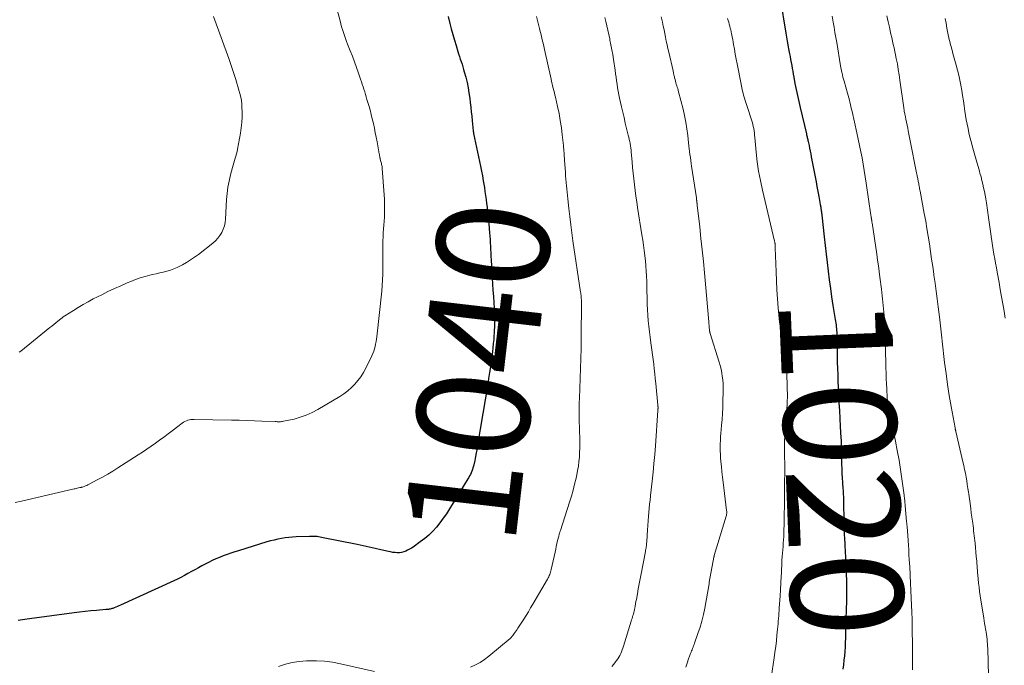
# Model space of a CAD drawing. Units: feet. Extents: x 1965000 to 1970021, y 580000 to 585000.
# Drawn here: x 1966624 to 1966799, y 581948 to 582063 of the extents above; entities that cross this region are included whole.
import ezdxf
from ezdxf.enums import TextEntityAlignment as Align

# ---------------------------------------------------------------- set-up
doc = ezdxf.new("R2010")
doc.units = ezdxf.units.FT
doc.header["$LTSCALE"] = 100
doc.header["$MEASUREMENT"] = 0
for name, color, linetype, lineweight in [('CONTOUR INDEX', 32, 'Continuous', 25), ('CONTOUR INDEX LABEL', 7, 'Continuous', 15), ('CONTOUR INTERMEDIATE', 40, 'Continuous', 15)]:
    doc.layers.add(name, color=color, linetype=linetype, lineweight=lineweight)
doc.styles.add('slant', font='romans.shx', dxfattribs={"oblique": 14.999978})

msp = doc.modelspace()

# ---------------------------------------------------------------- linework, layer by layer
at = {"layer": 'CONTOUR INDEX', "flags": 128}
for points, elevation in [([(1966759.39, 582066.76), (1966760.41, 582060.59), (1966760.46, 582060.24), (1966760.52, 582059.88), (1966760.58, 582059.53), (1966760.64, 582059.18), (1966760.7, 582058.83), (1966760.76, 582058.47), (1966760.82, 582058.12), (1966760.88, 582057.77), (1966761.04, 582056.93), (1966761.13, 582056.41), (1966761.23, 582055.89), (1966761.32, 582055.36), (1966761.42, 582054.84), (1966761.51, 582054.32), (1966761.61, 582053.8), (1966761.71, 582053.27), (1966761.8, 582052.75), (1966762.01, 582051.65), (1966762.21, 582050.58), (1966762.43, 582049.51), (1966762.67, 582048.44), (1966762.91, 582047.38), (1966764.03, 582042.72), (1966764.07, 582042.54), (1966764.11, 582042.37), (1966764.15, 582042.19), (1966764.2, 582042.02), (1966764.24, 582041.85), (1966764.28, 582041.67), (1966764.32, 582041.5), (1966764.36, 582041.32), (1966764.5, 582040.65), (1966764.61, 582040.14), (1966764.71, 582039.63), (1966764.81, 582039.12), (1966764.91, 582038.6), (1966765.58, 582035.07), (1966765.75, 582034.2), (1966765.91, 582033.33), (1966766.07, 582032.46), (1966766.23, 582031.59), (1966766.5, 582030.14), (1966766.53, 582030), (1966766.55, 582029.85), (1966766.58, 582029.7), (1966766.6, 582029.55), (1966766.63, 582029.4), (1966766.65, 582029.25), (1966766.67, 582029.1), (1966766.69, 582028.95), (1966766.7, 582028.92), (1966766.72, 582028.75), (1966766.74, 582028.59), (1966766.76, 582028.42), (1966766.78, 582028.25), (1966767.2, 582024.41), (1966767.38, 582022.88), (1966767.55, 582021.36), (1966767.73, 582019.83), (1966767.91, 582018.31), (1966768.1, 582016.78), (1966768.3, 582015.26), (1966768.52, 582013.74), (1966768.76, 582012.23), (1966769.16, 582009.75), (1966769.21, 582009.42), (1966769.26, 582009.1), (1966769.3, 582008.77), (1966769.34, 582008.44), (1966769.38, 582008.12), (1966769.4, 582007.79), (1966769.42, 582007.46), (1966769.44, 582007.13), (1966769.45, 582006.62), (1966769.46, 582006.04), (1966769.48, 582005.45), (1966769.49, 582004.87), (1966769.5, 582004.28), (1966769.51, 582003.25), (1966769.53, 582002.15), (1966769.56, 582001.04), (1966769.6, 581999.94), (1966769.64, 581998.84), (1966769.76, 581996.37), (1966769.83, 581994.96), (1966769.9, 581993.55), (1966769.98, 581992.14), (1966770.06, 581990.72), (1966770.18, 581988.7), (1966770.2, 581988.3), (1966770.22, 581987.9), (1966770.23, 581987.5), (1966770.24, 581987.11), (1966770.25, 581986.71), (1966770.26, 581986.31), (1966770.26, 581985.91), (1966770.27, 581985.52), (1966770.29, 581984.05), (1966770.31, 581983.23), (1966770.34, 581982.41), (1966770.39, 581981.59), (1966770.45, 581980.77), (1966770.53, 581979.66), (1966770.55, 581979.4), (1966770.57, 581979.13), (1966770.59, 581978.87), (1966770.6, 581978.6), (1966770.62, 581978.34), (1966770.63, 581978.07), (1966770.64, 581977.81), (1966770.64, 581977.54), (1966770.71, 581973.72), (1966770.73, 581972.99), (1966770.75, 581972.27), (1966770.77, 581971.55), (1966770.8, 581970.83), (1966770.81, 581970.66), (1966770.84, 581970.03), (1966770.87, 581969.39), (1966770.9, 581968.75), (1966770.94, 581968.12), (1966770.96, 581967.91), (1966770.99, 581967.38), (1966771.02, 581966.85), (1966771.05, 581966.31), (1966771.08, 581965.78), (1966771.1, 581965.25), (1966771.12, 581964.72), (1966771.13, 581964.19), (1966771.14, 581963.66), (1966771.16, 581962.63), (1966771.16, 581961.59), (1966771.16, 581960.55), (1966771.15, 581959.5), (1966771.13, 581958.46), (1966771.01, 581953.96), (1966770.99, 581953.17), (1966770.95, 581952.38), (1966770.91, 581951.58), (1966770.85, 581950.79), (1966770.79, 581950), (1966770.71, 581949.21), (1966770.62, 581948.42), (1966770.52, 581947.63)], 1020), ([(1966700.34, 582063.52), (1966700.66, 582062.31), (1966700.93, 582061.32), (1966701.2, 582060.34), (1966701.48, 582059.36), (1966701.77, 582058.38), (1966702.08, 582057.34), (1966702.22, 582056.88), (1966702.37, 582056.43), (1966702.52, 582055.97), (1966702.67, 582055.52), (1966702.83, 582055.06), (1966702.97, 582054.6), (1966703.11, 582054.14), (1966703.24, 582053.68), (1966703.49, 582052.76), (1966703.72, 582051.83), (1966703.92, 582050.89), (1966704.07, 582049.95), (1966704.2, 582049), (1966704.29, 582048.24), (1966704.38, 582047.43), (1966704.47, 582046.63), (1966704.55, 582045.82), (1966704.63, 582045.02), (1966704.74, 582043.83), (1966704.77, 582043.62), (1966704.79, 582043.41), (1966704.82, 582043.2), (1966704.85, 582042.99), (1966704.89, 582042.79), (1966704.9, 582042.68), (1966704.92, 582042.57), (1966704.95, 582042.46), (1966704.97, 582042.36), (1966704.99, 582042.25), (1966705.01, 582042.14), (1966705.04, 582042.03), (1966705.06, 582041.92), (1966706.12, 582036.94), (1966706.3, 582036.08), (1966706.46, 582035.22), (1966706.61, 582034.35), (1966706.75, 582033.48), (1966706.8, 582033.14), (1966706.9, 582032.44), (1966707, 582031.74), (1966707.1, 582031.05), (1966707.19, 582030.35), (1966707.28, 582029.65), (1966707.36, 582028.95), (1966707.44, 582028.25), (1966707.51, 582027.55), (1966707.73, 582025.13), (1966707.78, 582024.53), (1966707.83, 582023.93), (1966707.86, 582023.33), (1966707.89, 582022.74), (1966707.92, 582022.14), (1966707.94, 582021.54), (1966707.98, 582020.94), (1966708.01, 582020.34), (1966708.2, 582017.08), (1966708.26, 582016), (1966708.33, 582014.91), (1966708.4, 582013.83), (1966708.46, 582012.74), (1966708.53, 582011.68), (1966708.56, 582011.13), (1966708.59, 582010.57), (1966708.6, 582010.02), (1966708.61, 582009.47), (1966708.6, 582008.92), (1966708.59, 582008.37), (1966708.57, 582007.82), (1966708.54, 582007.27), (1966708.51, 582006.9), (1966708.46, 582006.17), (1966708.39, 582005.44), (1966708.31, 582004.72), (1966708.22, 582003.99), (1966708.01, 582002.36), (1966707.87, 582001.33), (1966707.72, 582000.3), (1966707.56, 581999.27), (1966707.39, 581998.24), (1966706.05, 581990.25), (1966705.94, 581989.55), (1966705.83, 581988.85), (1966705.72, 581988.16), (1966705.61, 581987.46), (1966705.5, 581986.76), (1966705.37, 581986.07), (1966705.23, 581985.38), (1966705.08, 581984.69), (1966704.85, 581983.68), (1966704.77, 581983.38), (1966704.68, 581983.08), (1966704.57, 581982.79), (1966704.45, 581982.51), (1966704.31, 581982.22), (1966704.17, 581981.95), (1966704.02, 581981.67), (1966703.86, 581981.41), (1966700.59, 581976.08), (1966700.06, 581975.25), (1966699.5, 581974.44), (1966698.91, 581973.65), (1966698.3, 581972.88), (1966697.64, 581972.15), (1966696.94, 581971.46), (1966696.2, 581970.82), (1966695.42, 581970.22), (1966694.15, 581969.33), (1966693.83, 581969.12), (1966693.5, 581968.92), (1966693.17, 581968.74), (1966692.82, 581968.58), (1966692.46, 581968.45), (1966692.1, 581968.36), (1966691.73, 581968.31), (1966691.35, 581968.31), (1966691.32, 581968.31), (1966690.92, 581968.34), (1966690.53, 581968.38), (1966690.13, 581968.45), (1966689.74, 581968.53), (1966688.43, 581968.84), (1966687.38, 581969.08), (1966686.33, 581969.32), (1966685.28, 581969.54), (1966684.22, 581969.76), (1966677.87, 581971.04), (1966677.6, 581971.09), (1966677.34, 581971.13), (1966677.07, 581971.17), (1966676.8, 581971.19), (1966676.53, 581971.21), (1966676.26, 581971.22), (1966676, 581971.22), (1966675.73, 581971.22), (1966673.38, 581971.12), (1966672.71, 581971.08), (1966672.05, 581971.02), (1966671.39, 581970.94), (1966670.74, 581970.84), (1966670.08, 581970.71), (1966669.43, 581970.57), (1966668.79, 581970.4), (1966668.15, 581970.22), (1966663.13, 581968.67), (1966662.44, 581968.46), (1966661.76, 581968.23), (1966661.08, 581968), (1966660.4, 581967.75), (1966659.73, 581967.49), (1966659.06, 581967.21), (1966658.41, 581966.91), (1966657.77, 581966.59), (1966656.59, 581965.97), (1966655.97, 581965.64), (1966655.35, 581965.3), (1966654.73, 581964.96), (1966654.12, 581964.61), (1966653.5, 581964.27), (1966652.88, 581963.93), (1966652.24, 581963.62), (1966651.61, 581963.32), (1966642.11, 581958.98), (1966641.84, 581958.86), (1966641.57, 581958.75), (1966641.29, 581958.64), (1966641.01, 581958.53), (1966640.75, 581958.44), (1966640.6, 581958.39), (1966640.45, 581958.35), (1966640.3, 581958.32), (1966640.14, 581958.29), (1966639.98, 581958.26), (1966639.82, 581958.24), (1966639.67, 581958.23), (1966639.51, 581958.21), (1966637.84, 581958.07), (1966636.85, 581957.97), (1966635.86, 581957.87), (1966634.87, 581957.75), (1966633.88, 581957.63), (1966625.94, 581956.56), (1966625.54, 581956.5), (1966625.14, 581956.45), (1966624.74, 581956.39), (1966624.33, 581956.34), (1966623.93, 581956.29)], 1040)]:
    msp.add_lwpolyline(points, dxfattribs=dict(at, elevation=elevation))
at = {"layer": 'CONTOUR INTERMEDIATE', "flags": 128}
for points, elevation in [([(1966680.3, 582066), (1966681.15, 582062.78), (1966681.29, 582062.25), (1966681.44, 582061.72), (1966681.6, 582061.2), (1966681.76, 582060.67), (1966681.93, 582060.15), (1966682.11, 582059.63), (1966682.3, 582059.12), (1966682.5, 582058.6), (1966682.96, 582057.45), (1966683.34, 582056.47), (1966683.71, 582055.48), (1966684.07, 582054.49), (1966684.41, 582053.49), (1966684.79, 582052.38), (1966684.95, 582051.94), (1966685.1, 582051.5), (1966685.24, 582051.05), (1966685.39, 582050.61), (1966685.53, 582050.16), (1966685.67, 582049.71), (1966685.81, 582049.27), (1966685.94, 582048.82), (1966686.26, 582047.75), (1966686.48, 582046.95), (1966686.69, 582046.15), (1966686.89, 582045.34), (1966687.08, 582044.53), (1966687.25, 582043.72), (1966687.42, 582042.9), (1966687.58, 582042.08), (1966687.73, 582041.27), (1966688.13, 582039.13), (1966688.15, 582039.02), (1966688.17, 582038.91), (1966688.19, 582038.79), (1966688.21, 582038.68), (1966688.23, 582038.57), (1966688.25, 582038.46), (1966688.27, 582038.35), (1966688.3, 582038.24), (1966688.37, 582037.94), (1966688.41, 582037.77), (1966688.46, 582037.59), (1966688.5, 582037.42), (1966688.54, 582037.24), (1966688.58, 582037.07), (1966688.61, 582036.89), (1966688.64, 582036.71), (1966688.65, 582036.53), (1966689.01, 582031.87), (1966689.05, 582031.09), (1966689.08, 582030.32), (1966689.08, 582029.54), (1966689.06, 582028.76), (1966689.06, 582028.62), (1966689.03, 582027.92), (1966688.99, 582027.21), (1966688.94, 582026.5), (1966688.89, 582025.8), (1966688.84, 582025.09), (1966688.8, 582024.39), (1966688.78, 582023.68), (1966688.77, 582022.97), (1966688.78, 582022.62), (1966688.78, 582021.73), (1966688.78, 582020.85), (1966688.78, 582019.96), (1966688.78, 582019.08), (1966688.78, 582018.81), (1966688.76, 582017.8), (1966688.72, 582016.78), (1966688.65, 582015.77), (1966688.55, 582014.75), (1966687.67, 582006.67), (1966687.62, 582006.23), (1966687.55, 582005.8), (1966687.47, 582005.37), (1966687.38, 582004.94), (1966687.27, 582004.52), (1966687.13, 582004.11), (1966686.98, 582003.7), (1966686.8, 582003.3), (1966685.73, 582001.07), (1966685.32, 582000.3), (1966684.86, 581999.57), (1966684.34, 581998.89), (1966683.78, 581998.23), (1966683.16, 581997.63), (1966682.51, 581997.06), (1966681.82, 581996.55), (1966681.1, 581996.08), (1966677.2, 581993.74), (1966676.2, 581993.2), (1966675.16, 581992.72), (1966674.09, 581992.36), (1966672.99, 581992.06), (1966671.11, 581991.65), (1966670.92, 581991.61), (1966670.74, 581991.59), (1966670.55, 581991.58), (1966670.36, 581991.57), (1966670.17, 581991.58), (1966669.98, 581991.58), (1966669.79, 581991.59), (1966669.6, 581991.59), (1966667.27, 581991.7), (1966665.92, 581991.76), (1966664.56, 581991.81), (1966663.21, 581991.85), (1966661.85, 581991.88), (1966655.23, 581992), (1966654.94, 581991.99), (1966654.66, 581991.96), (1966654.38, 581991.91), (1966654.11, 581991.84), (1966653.84, 581991.75), (1966653.58, 581991.63), (1966653.34, 581991.49), (1966653.1, 581991.33), (1966651.33, 581989.97), (1966650.59, 581989.41), (1966649.84, 581988.85), (1966649.09, 581988.3), (1966648.34, 581987.76), (1966647.58, 581987.22), (1966646.81, 581986.69), (1966646.04, 581986.18), (1966645.26, 581985.67), (1966641.67, 581983.38), (1966640.77, 581982.82), (1966639.86, 581982.28), (1966638.94, 581981.76), (1966638.01, 581981.25), (1966636.54, 581980.48), (1966636.34, 581980.37), (1966636.13, 581980.27), (1966635.91, 581980.18), (1966635.69, 581980.1), (1966635.36, 581979.98), (1966635.31, 581979.96), (1966635.26, 581979.95), (1966635.2, 581979.93), (1966635.15, 581979.92), (1966635.09, 581979.91), (1966635.03, 581979.89), (1966634.98, 581979.88), (1966634.92, 581979.87), (1966634.65, 581979.82), (1966634.45, 581979.78), (1966634.26, 581979.74), (1966634.07, 581979.69), (1966633.88, 581979.65), (1966624.55, 581977.49), (1966623.44, 581977.23)], 1044), ([(1966658.69, 582063.55), (1966661.38, 582056.06), (1966661.5, 582055.71), (1966661.62, 582055.36), (1966661.74, 582055.01), (1966661.86, 582054.65), (1966661.98, 582054.3), (1966662.09, 582053.94), (1966662.21, 582053.59), (1966662.33, 582053.24), (1966662.63, 582052.33), (1966662.82, 582051.71), (1966663.01, 582051.1), (1966663.19, 582050.48), (1966663.36, 582049.85), (1966663.5, 582049.23), (1966663.61, 582048.6), (1966663.67, 582047.96), (1966663.72, 582047.32), (1966663.73, 582046.66), (1966663.73, 582045.69), (1966663.69, 582044.73), (1966663.59, 582043.77), (1966663.45, 582042.81), (1966662.95, 582039.98), (1966662.87, 582039.57), (1966662.77, 582039.16), (1966662.66, 582038.75), (1966662.54, 582038.35), (1966662.41, 582037.95), (1966662.29, 582037.54), (1966662.18, 582037.14), (1966662.06, 582036.73), (1966661.7, 582035.39), (1966661.45, 582034.31), (1966661.23, 582033.22), (1966661.09, 582032.12), (1966660.99, 582031.01), (1966660.79, 582027.56), (1966660.71, 582026.94), (1966660.59, 582026.34), (1966660.39, 582025.76), (1966660.13, 582025.19), (1966659.81, 582024.66), (1966659.44, 582024.17), (1966659.02, 582023.72), (1966658.56, 582023.31), (1966655.98, 582021.3), (1966655.29, 582020.79), (1966654.59, 582020.31), (1966653.87, 582019.86), (1966653.13, 582019.44), (1966652.78, 582019.25), (1966652.2, 582018.96), (1966651.6, 582018.7), (1966650.99, 582018.5), (1966650.36, 582018.32), (1966649.73, 582018.16), (1966649.1, 582018.01), (1966648.46, 582017.86), (1966647.83, 582017.7), (1966647.36, 582017.59), (1966646.49, 582017.36), (1966645.64, 582017.1), (1966644.8, 582016.81), (1966643.96, 582016.48), (1966643.32, 582016.22), (1966642.17, 582015.73), (1966641.04, 582015.22), (1966639.91, 582014.68), (1966638.8, 582014.13), (1966637.3, 582013.37), (1966636.4, 582012.89), (1966635.51, 582012.4), (1966634.63, 582011.88), (1966633.76, 582011.35), (1966632.23, 582010.38), (1966632.14, 582010.32), (1966632.04, 582010.25), (1966631.95, 582010.18), (1966631.86, 582010.12), (1966631.77, 582010.05), (1966631.68, 582009.98), (1966631.59, 582009.9), (1966631.5, 582009.83), (1966630.99, 582009.41), (1966630.64, 582009.13), (1966630.3, 582008.85), (1966629.95, 582008.57), (1966629.6, 582008.29), (1966624.4, 582004.13), (1966624.11, 582003.91)], 1048), ([(1966716.06, 582063.55), (1966716.25, 582062.84), (1966716.43, 582062.14), (1966716.61, 582061.43), (1966716.68, 582061.13), (1966716.89, 582060.27), (1966717.09, 582059.41), (1966717.29, 582058.55), (1966717.48, 582057.68), (1966718.65, 582052.41), (1966718.74, 582052), (1966718.83, 582051.6), (1966718.93, 582051.2), (1966719.04, 582050.8), (1966719.14, 582050.4), (1966719.24, 582050), (1966719.34, 582049.59), (1966719.43, 582049.19), (1966719.81, 582047.53), (1966720.07, 582046.29), (1966720.3, 582045.04), (1966720.49, 582043.79), (1966720.65, 582042.54), (1966720.86, 582040.62), (1966720.89, 582040.3), (1966720.92, 582039.98), (1966720.95, 582039.66), (1966720.97, 582039.34), (1966720.99, 582039.02), (1966721.01, 582038.69), (1966721.03, 582038.37), (1966721.05, 582038.05), (1966721.21, 582035.83), (1966721.25, 582035.24), (1966721.3, 582034.66), (1966721.34, 582034.08), (1966721.4, 582033.49), (1966721.45, 582032.91), (1966721.51, 582032.32), (1966721.56, 582031.74), (1966721.62, 582031.16), (1966721.81, 582029.44), (1966721.97, 582027.99), (1966722.15, 582026.55), (1966722.34, 582025.11), (1966722.55, 582023.67), (1966723.91, 582014.56), (1966723.93, 582014.44), (1966723.95, 582014.32), (1966723.97, 582014.19), (1966723.98, 582014.07), (1966723.99, 582013.96), (1966724, 582013.89), (1966724.01, 582013.82), (1966724.01, 582013.75), (1966724.02, 582013.67), (1966724.02, 582013.6), (1966724.03, 582013.53), (1966724.03, 582013.45), (1966724.03, 582013.38), (1966724.04, 582013.29), (1966724.04, 582013.17), (1966724.05, 582013.05), (1966724.05, 582012.94), (1966724.05, 582012.82), (1966724.03, 582006.5), (1966724.03, 582006.03), (1966724.02, 582005.55), (1966724.01, 582005.08), (1966724, 582004.6), (1966723.69, 581995.68), (1966723.67, 581994.97), (1966723.66, 581994.27), (1966723.66, 581993.57), (1966723.66, 581992.86), (1966723.67, 581992.16), (1966723.68, 581991.46), (1966723.7, 581990.75), (1966723.72, 581990.05), (1966723.77, 581988.51), (1966723.78, 581987.71), (1966723.77, 581986.91), (1966723.74, 581986.11), (1966723.69, 581985.31), (1966723.61, 581984.51), (1966723.51, 581983.71), (1966723.38, 581982.92), (1966723.22, 581982.13), (1966723.09, 581981.55), (1966722.84, 581980.47), (1966722.57, 581979.4), (1966722.26, 581978.34), (1966721.94, 581977.29), (1966720.31, 581972.27), (1966720.27, 581972.14), (1966720.23, 581972.02), (1966720.19, 581971.89), (1966720.15, 581971.77), (1966720.12, 581971.64), (1966720.08, 581971.52), (1966720.05, 581971.39), (1966720.02, 581971.26), (1966719.83, 581970.48), (1966719.71, 581969.96), (1966719.59, 581969.44), (1966719.48, 581968.92), (1966719.36, 581968.4), (1966718.67, 581965.32), (1966718.62, 581965.1), (1966718.56, 581964.89), (1966718.49, 581964.67), (1966718.42, 581964.46), (1966718.33, 581964.25), (1966718.24, 581964.04), (1966718.14, 581963.84), (1966718.03, 581963.64), (1966715.43, 581959.19), (1966715.03, 581958.51), (1966714.63, 581957.84), (1966714.21, 581957.17), (1966713.8, 581956.51), (1966712.78, 581954.92), (1966712.62, 581954.67), (1966712.45, 581954.43), (1966712.28, 581954.19), (1966712.1, 581953.95), (1966711.86, 581953.63), (1966711.8, 581953.56), (1966711.74, 581953.49), (1966711.68, 581953.42), (1966711.63, 581953.35), (1966711.56, 581953.28), (1966711.5, 581953.21), (1966711.43, 581953.15), (1966711.36, 581953.09), (1966707.6, 581949.95), (1966706.84, 581949.37), (1966706.05, 581948.83), (1966705.21, 581948.38), (1966704.34, 581947.97)], 1036), ([(1966728.24, 582063.38), (1966728.41, 582062.62), (1966728.58, 582061.85), (1966728.75, 582061.08), (1966728.91, 582060.32), (1966729.08, 582059.55), (1966729.12, 582059.36), (1966729.29, 582058.5), (1966729.46, 582057.63), (1966729.61, 582056.76), (1966729.75, 582055.89), (1966730.03, 582053.98), (1966730.12, 582053.36), (1966730.21, 582052.74), (1966730.3, 582052.11), (1966730.39, 582051.49), (1966730.49, 582050.87), (1966730.59, 582050.25), (1966730.71, 582049.64), (1966730.84, 582049.02), (1966731.18, 582047.52), (1966731.4, 582046.55), (1966731.62, 582045.58), (1966731.85, 582044.62), (1966732.09, 582043.65), (1966732.39, 582042.48), (1966732.48, 582042.1), (1966732.56, 582041.72), (1966732.64, 582041.34), (1966732.71, 582040.96), (1966732.77, 582040.58), (1966732.82, 582040.19), (1966732.87, 582039.8), (1966732.91, 582039.42), (1966733.06, 582037.72), (1966733.16, 582036.7), (1966733.26, 582035.69), (1966733.37, 582034.68), (1966733.48, 582033.67), (1966733.61, 582032.66), (1966733.74, 582031.65), (1966733.89, 582030.65), (1966734.04, 582029.64), (1966734.81, 582024.76), (1966734.95, 582023.84), (1966735.08, 582022.92), (1966735.21, 582022), (1966735.32, 582021.08), (1966735.32, 582021.06), (1966735.42, 582020.15), (1966735.51, 582019.24), (1966735.57, 582018.33), (1966735.62, 582017.41), (1966735.65, 582016.5), (1966735.68, 582015.58), (1966735.7, 582014.66), (1966735.71, 582013.75), (1966735.72, 582013.43), (1966735.74, 582012.45), (1966735.78, 582011.47), (1966735.84, 582010.49), (1966735.92, 582009.51), (1966736.02, 582008.53), (1966736.13, 582007.55), (1966736.25, 582006.57), (1966736.39, 582005.6), (1966736.45, 582005.16), (1966736.57, 582004.32), (1966736.68, 582003.47), (1966736.79, 582002.63), (1966736.9, 582001.78), (1966736.99, 582000.94), (1966737.09, 582000.09), (1966737.18, 581999.24), (1966737.26, 581998.39), (1966737.65, 581994.49), (1966737.65, 581994.46), (1966737.65, 581994.44), (1966737.65, 581994.42), (1966737.65, 581994.39), (1966737.66, 581994.3), (1966737.66, 581994.27), (1966737.67, 581994.25), (1966737.67, 581994.22), (1966737.67, 581994.2), (1966737.67, 581994.04), (1966737.67, 581993.98), (1966737.67, 581993.91), (1966737.66, 581993.85), (1966737.66, 581993.79), (1966737.66, 581993.73), (1966737.65, 581993.67), (1966737.65, 581993.61), (1966737.65, 581993.55), (1966737.2, 581987.3), (1966737.08, 581985.73), (1966736.94, 581984.16), (1966736.79, 581982.6), (1966736.63, 581981.03), (1966736.35, 581978.49), (1966736.31, 581978.2), (1966736.28, 581977.9), (1966736.25, 581977.61), (1966736.21, 581977.32), (1966736.18, 581977.02), (1966736.15, 581976.73), (1966736.12, 581976.43), (1966736.1, 581976.14), (1966735.99, 581974.82), (1966735.92, 581973.98), (1966735.86, 581973.14), (1966735.8, 581972.3), (1966735.74, 581971.46), (1966735.65, 581970.2), (1966735.63, 581969.99), (1966735.61, 581969.78), (1966735.59, 581969.57), (1966735.56, 581969.36), (1966735.53, 581969.16), (1966735.5, 581968.95), (1966735.46, 581968.74), (1966735.42, 581968.53), (1966734.65, 581964.54), (1966734.48, 581963.66), (1966734.31, 581962.78), (1966734.15, 581961.89), (1966733.99, 581961.01), (1966733.82, 581960.02), (1966733.75, 581959.63), (1966733.67, 581959.24), (1966733.6, 581958.85), (1966733.52, 581958.47), (1966733.47, 581958.22), (1966733.41, 581957.96), (1966733.35, 581957.7), (1966733.28, 581957.43), (1966733.21, 581957.17), (1966733.13, 581956.91), (1966733.06, 581956.65), (1966732.98, 581956.4), (1966732.9, 581956.14), (1966731.53, 581951.71), (1966731.42, 581951.38), (1966731.3, 581951.05), (1966731.17, 581950.72), (1966731.03, 581950.4), (1966730.87, 581950.08), (1966730.71, 581949.77), (1966730.52, 581949.48), (1966730.31, 581949.19), (1966730.11, 581948.92), (1966729.79, 581948.5), (1966729.46, 581948.09)], 1032), ([(1966738.24, 582063.48), (1966738.45, 582062.5), (1966738.59, 582061.84), (1966738.73, 582061.17), (1966738.86, 582060.51), (1966739, 582059.84), (1966739.13, 582059.18), (1966739.27, 582058.51), (1966739.42, 582057.85), (1966739.57, 582057.19), (1966740.33, 582053.9), (1966740.36, 582053.75), (1966740.4, 582053.59), (1966740.43, 582053.43), (1966740.46, 582053.28), (1966740.5, 582053.12), (1966740.53, 582052.97), (1966740.57, 582052.81), (1966740.6, 582052.66), (1966740.69, 582052.32), (1966740.76, 582052.05), (1966740.83, 582051.78), (1966740.91, 582051.51), (1966741, 582051.25), (1966741.09, 582050.98), (1966741.17, 582050.72), (1966741.24, 582050.45), (1966741.32, 582050.18), (1966742.11, 582047.08), (1966742.37, 582045.93), (1966742.61, 582044.76), (1966742.8, 582043.59), (1966742.96, 582042.42), (1966743.1, 582041.1), (1966743.16, 582040.58), (1966743.22, 582040.06), (1966743.28, 582039.54), (1966743.34, 582039.01), (1966743.41, 582038.49), (1966743.47, 582037.97), (1966743.55, 582037.45), (1966743.62, 582036.93), (1966744.48, 582031.31), (1966744.49, 582031.24), (1966744.5, 582031.17), (1966744.51, 582031.1), (1966744.52, 582031.03), (1966744.52, 582031), (1966744.53, 582030.94), (1966744.53, 582030.89), (1966744.54, 582030.84), (1966744.55, 582030.78), (1966744.55, 582030.73), (1966744.56, 582030.67), (1966744.57, 582030.62), (1966744.58, 582030.57), (1966744.59, 582030.47), (1966744.6, 582030.37), (1966744.61, 582030.26), (1966744.63, 582030.16), (1966744.64, 582030.06), (1966745.08, 582026.17), (1966745.3, 582024.13), (1966745.52, 582022.08), (1966745.72, 582020.04), (1966745.91, 582017.99), (1966746.68, 582009.33), (1966746.7, 582009.14), (1966746.72, 582008.95), (1966746.74, 582008.75), (1966746.75, 582008.56), (1966746.76, 582008.47), (1966746.77, 582008.32), (1966746.78, 582008.17), (1966746.8, 582008.03), (1966746.81, 582007.88), (1966746.83, 582007.7), (1966746.84, 582007.64), (1966746.85, 582007.59), (1966746.86, 582007.53), (1966746.87, 582007.47), (1966746.88, 582007.41), (1966746.9, 582007.35), (1966746.91, 582007.29), (1966746.93, 582007.24), (1966748.52, 582002.16), (1966748.7, 582001.54), (1966748.86, 582000.91), (1966748.99, 582000.28), (1966749.09, 581999.64), (1966749.17, 581999), (1966749.22, 581998.35), (1966749.24, 581997.71), (1966749.24, 581997.06), (1966749.21, 581995.09), (1966749.17, 581994.06), (1966749.12, 581993.02), (1966749.05, 581991.99), (1966748.96, 581990.96), (1966748.88, 581990.15), (1966748.83, 581989.52), (1966748.78, 581988.9), (1966748.75, 581988.27), (1966748.72, 581987.64), (1966748.72, 581987.02), (1966748.73, 581986.39), (1966748.76, 581985.76), (1966748.8, 581985.14), (1966748.85, 581984.53), (1966748.94, 581983.61), (1966749.03, 581982.68), (1966749.14, 581981.76), (1966749.24, 581980.83), (1966749.86, 581975.8), (1966749.87, 581975.68), (1966749.87, 581975.56), (1966749.87, 581975.44), (1966749.87, 581975.31), (1966749.86, 581975.19), (1966749.84, 581975.07), (1966749.81, 581974.95), (1966749.78, 581974.83), (1966747.67, 581967.8), (1966747.66, 581967.78), (1966747.65, 581967.76), (1966747.65, 581967.73), (1966747.64, 581967.71), (1966747.62, 581967.62), (1966747.61, 581967.59), (1966747.61, 581967.57), (1966747.6, 581967.54), (1966747.6, 581967.52), (1966746.78, 581963.1), (1966746.78, 581963.08), (1966746.78, 581963.06), (1966746.77, 581963.04), (1966746.77, 581963.02), (1966746.75, 581962.91), (1966746.74, 581962.82), (1966745.96, 581958.46), (1966745.73, 581957.32), (1966745.46, 581956.19), (1966745.13, 581955.08), (1966744.77, 581953.98), (1966744.16, 581952.25), (1966744.08, 581952.02), (1966743.99, 581951.79), (1966743.9, 581951.56), (1966743.81, 581951.33), (1966743.72, 581951.1), (1966743.62, 581950.87), (1966743.54, 581950.64), (1966743.45, 581950.41), (1966743.11, 581949.45), (1966742.86, 581948.73), (1966742.61, 581948.02)], 1028), ([(1966750.04, 582063.19), (1966750.13, 582062.85), (1966750.23, 582062.51), (1966750.32, 582062.17), (1966750.41, 582061.83), (1966750.5, 582061.49), (1966750.59, 582061.15), (1966750.66, 582060.81), (1966750.74, 582060.46), (1966750.77, 582060.29), (1966750.86, 582059.86), (1966750.94, 582059.43), (1966751.02, 582059), (1966751.1, 582058.57), (1966751.25, 582057.71), (1966751.4, 582056.84), (1966751.55, 582055.98), (1966751.72, 582055.12), (1966751.89, 582054.26), (1966752.7, 582050.28), (1966752.78, 582049.92), (1966752.86, 582049.56), (1966752.96, 582049.2), (1966753.07, 582048.85), (1966753.08, 582048.82), (1966753.19, 582048.45), (1966753.31, 582048.08), (1966753.43, 582047.72), (1966753.55, 582047.35), (1966754.28, 582045.19), (1966754.39, 582044.81), (1966754.5, 582044.42), (1966754.59, 582044.03), (1966754.67, 582043.63), (1966754.73, 582043.24), (1966754.79, 582042.84), (1966754.83, 582042.44), (1966754.88, 582042.04), (1966755.12, 582039.44), (1966755.31, 582037.75), (1966755.55, 582036.06), (1966755.86, 582034.39), (1966756.22, 582032.72), (1966758.36, 582023.63), (1966758.38, 582023.56), (1966758.4, 582023.49), (1966758.41, 582023.42), (1966758.43, 582023.35), (1966758.44, 582023.31), (1966758.45, 582023.26), (1966758.46, 582023.2), (1966758.47, 582023.15), (1966758.47, 582023.1), (1966758.48, 582023.05), (1966758.48, 582023), (1966758.49, 582022.95), (1966758.49, 582022.9), (1966758.5, 582022.82), (1966758.5, 582022.73), (1966758.51, 582022.64), (1966758.51, 582022.55), (1966758.51, 582022.46), (1966758.65, 582018.2), (1966758.72, 582016.59), (1966758.8, 582014.99), (1966758.91, 582013.39), (1966759.04, 582011.78), (1966759.21, 582009.88), (1966759.28, 582009.23), (1966759.36, 582008.59), (1966759.47, 582007.94), (1966759.59, 582007.3), (1966759.72, 582006.66), (1966759.84, 582006.02), (1966759.96, 582005.37), (1966760.08, 582004.73), (1966760.18, 582004.16), (1966760.32, 582003.22), (1966760.43, 582002.29), (1966760.51, 582001.35), (1966760.56, 582000.4), (1966760.64, 581997.6), (1966760.65, 581996.26), (1966760.64, 581994.91), (1966760.58, 581993.57), (1966760.49, 581992.23), (1966760.29, 581989.92), (1966760.27, 581989.74), (1966760.26, 581989.55), (1966760.24, 581989.37), (1966760.22, 581989.19), (1966760.2, 581989.01), (1966760.19, 581988.82), (1966760.18, 581988.64), (1966760.17, 581988.46), (1966760.17, 581988.35), (1966760.17, 581988.11), (1966760.17, 581987.87), (1966760.16, 581987.64), (1966760.16, 581987.4), (1966760.18, 581982.06), (1966760.17, 581981.24), (1966760.17, 581980.41), (1966760.16, 581979.58), (1966760.15, 581978.75), (1966760.14, 581977.93), (1966760.13, 581977.1), (1966760.12, 581976.27), (1966760.11, 581975.44), (1966760.11, 581974.82), (1966760.1, 581974.02), (1966760.08, 581973.21), (1966760.05, 581972.41), (1966760.02, 581971.61), (1966760, 581971.21), (1966759.97, 581970.61), (1966759.93, 581970.01), (1966759.88, 581969.41), (1966759.83, 581968.81), (1966759.78, 581968.22), (1966759.73, 581967.62), (1966759.69, 581967.02), (1966759.66, 581966.42), (1966759.53, 581963.73), (1966759.51, 581963.34), (1966759.49, 581962.95), (1966759.47, 581962.56), (1966759.46, 581962.16), (1966759.44, 581961.77), (1966759.41, 581961.38), (1966759.39, 581960.99), (1966759.36, 581960.6), (1966759.22, 581958.52), (1966759.18, 581958.05), (1966759.15, 581957.58), (1966759.11, 581957.11), (1966759.08, 581956.64), (1966759.04, 581956.18), (1966759, 581955.71), (1966758.95, 581955.24), (1966758.91, 581954.77), (1966758.8, 581953.69), (1966758.7, 581952.69), (1966758.58, 581951.68), (1966758.45, 581950.68), (1966758.32, 581949.68), (1966757.8, 581946.09)], 1024), ([(1966768.62, 582063.58), (1966768.81, 582062.5), (1966768.97, 582061.61), (1966769.12, 582060.72), (1966769.27, 582059.83), (1966769.42, 582058.94), (1966770.11, 582054.78), (1966770.16, 582054.48), (1966770.22, 582054.18), (1966770.28, 582053.89), (1966770.34, 582053.59), (1966770.37, 582053.47), (1966770.46, 582053.11), (1966770.54, 582052.76), (1966770.64, 582052.4), (1966770.73, 582052.05), (1966771.34, 582049.9), (1966771.45, 582049.5), (1966771.56, 582049.1), (1966771.67, 582048.7), (1966771.77, 582048.3), (1966771.87, 582047.9), (1966771.96, 582047.5), (1966772.06, 582047.09), (1966772.15, 582046.69), (1966773, 582042.87), (1966773.25, 582041.76), (1966773.48, 582040.65), (1966773.7, 582039.53), (1966773.92, 582038.41), (1966774.12, 582037.29), (1966774.31, 582036.17), (1966774.49, 582035.04), (1966774.66, 582033.92), (1966775.49, 582028.27), (1966775.5, 582028.18), (1966775.52, 582028.1), (1966775.53, 582028.02), (1966775.54, 582027.94), (1966775.55, 582027.88), (1966775.56, 582027.82), (1966775.57, 582027.77), (1966775.58, 582027.72), (1966775.59, 582027.66), (1966775.6, 582027.61), (1966775.6, 582027.56), (1966775.61, 582027.5), (1966775.62, 582027.45), (1966775.64, 582027.34), (1966775.65, 582027.23), (1966775.67, 582027.11), (1966775.68, 582027), (1966775.7, 582026.89), (1966776.54, 582021.31), (1966776.68, 582020.29), (1966776.83, 582019.27), (1966776.97, 582018.25), (1966777.1, 582017.23), (1966777.36, 582015.12), (1966777.43, 582014.54), (1966777.5, 582013.95), (1966777.57, 582013.37), (1966777.63, 582012.78), (1966777.68, 582012.2), (1966777.74, 582011.61), (1966777.78, 582011.02), (1966777.83, 582010.44), (1966777.9, 582009.36), (1966777.97, 582008.23), (1966778.03, 582007.11), (1966778.07, 582005.98), (1966778.1, 582004.85), (1966778.17, 582001.15), (1966778.2, 582000.21), (1966778.23, 581999.27), (1966778.27, 581998.33), (1966778.32, 581997.4), (1966778.41, 581995.78), (1966778.45, 581995.34), (1966778.49, 581994.91), (1966778.54, 581994.47), (1966778.61, 581994.04), (1966778.64, 581993.84), (1966778.7, 581993.51), (1966778.76, 581993.18), (1966778.83, 581992.86), (1966778.91, 581992.53), (1966778.98, 581992.2), (1966779.06, 581991.88), (1966779.13, 581991.55), (1966779.2, 581991.22), (1966779.86, 581988.11), (1966780.19, 581986.45), (1966780.5, 581984.78), (1966780.77, 581983.11), (1966781.02, 581981.43), (1966781.41, 581978.51), (1966781.44, 581978.29), (1966781.47, 581978.06), (1966781.49, 581977.84), (1966781.51, 581977.62), (1966781.53, 581977.39), (1966781.55, 581977.17), (1966781.57, 581976.94), (1966781.59, 581976.72), (1966781.85, 581973.79), (1966781.87, 581973.54), (1966781.89, 581973.29), (1966781.92, 581973.04), (1966781.94, 581972.79), (1966781.99, 581972.29), (1966782, 581972.19), (1966782.11, 581970.5), (1966782.16, 581969.66), (1966782.22, 581968.81), (1966782.27, 581967.97), (1966782.33, 581967.13), (1966782.41, 581965.8), (1966782.43, 581965.62), (1966782.44, 581965.43), (1966782.45, 581965.24), (1966782.46, 581965.05), (1966782.47, 581964.86), (1966782.48, 581964.67), (1966782.49, 581964.48), (1966782.5, 581964.29), (1966782.67, 581960.27), (1966782.72, 581959), (1966782.77, 581957.74), (1966782.81, 581956.47), (1966782.84, 581955.21), (1966782.86, 581953.94), (1966782.88, 581952.68), (1966782.89, 581951.41), (1966782.89, 581950.14), (1966782.88, 581947.51)], 1016), ([(1966778.34, 582063.67), (1966778.58, 582062.58), (1966778.79, 582061.62), (1966778.92, 582061.01), (1966779.06, 582060.39), (1966779.2, 582059.78), (1966779.34, 582059.17), (1966779.48, 582058.56), (1966779.62, 582057.95), (1966779.75, 582057.34), (1966779.88, 582056.72), (1966780.02, 582056.06), (1966780.2, 582055.11), (1966780.37, 582054.15), (1966780.52, 582053.2), (1966780.66, 582052.24), (1966781.34, 582047.33), (1966781.36, 582047.16), (1966781.39, 582047), (1966781.41, 582046.83), (1966781.44, 582046.66), (1966781.47, 582046.49), (1966781.51, 582046.32), (1966781.54, 582046.16), (1966781.57, 582045.99), (1966781.72, 582045.29), (1966781.83, 582044.77), (1966781.94, 582044.25), (1966782.04, 582043.73), (1966782.14, 582043.21), (1966782.76, 582039.96), (1966782.94, 582039.06), (1966783.11, 582038.16), (1966783.29, 582037.26), (1966783.48, 582036.37), (1966783.78, 582034.94), (1966783.82, 582034.76), (1966783.85, 582034.57), (1966783.89, 582034.39), (1966783.93, 582034.21), (1966783.96, 582034.03), (1966784, 582033.85), (1966784.03, 582033.67), (1966784.07, 582033.49), (1966784.08, 582033.41), (1966784.12, 582033.19), (1966784.16, 582032.96), (1966784.2, 582032.74), (1966784.24, 582032.52), (1966784.99, 582028.54), (1966785.24, 582027.2), (1966785.47, 582025.86), (1966785.7, 582024.51), (1966785.91, 582023.17), (1966786.11, 582021.82), (1966786.3, 582020.47), (1966786.5, 582019.12), (1966786.68, 582017.77), (1966786.71, 582017.6), (1966786.9, 582016.19), (1966787.09, 582014.78), (1966787.27, 582013.37), (1966787.46, 582011.96), (1966787.68, 582010.21), (1966787.75, 582009.68), (1966787.81, 582009.14), (1966787.87, 582008.6), (1966787.93, 582008.06), (1966787.98, 582007.52), (1966788.04, 582006.98), (1966788.1, 582006.45), (1966788.16, 582005.91), (1966788.6, 582002.08), (1966788.85, 582000.13), (1966789.12, 581998.18), (1966789.43, 581996.24), (1966789.76, 581994.3), (1966790.45, 581990.47), (1966790.46, 581990.45), (1966790.46, 581990.43), (1966790.47, 581990.41), (1966790.47, 581990.39), (1966790.49, 581990.3), (1966790.49, 581990.28), (1966790.5, 581990.26), (1966790.5, 581990.24), (1966790.51, 581990.22), (1966790.53, 581990.12), (1966790.55, 581990.04), (1966790.57, 581989.97), (1966790.59, 581989.9), (1966790.6, 581989.82), (1966791.86, 581984.45), (1966792.01, 581983.78), (1966792.15, 581983.11), (1966792.29, 581982.44), (1966792.41, 581981.76), (1966792.53, 581981.09), (1966792.64, 581980.41), (1966792.75, 581979.73), (1966792.84, 581979.05), (1966792.89, 581978.72), (1966793.01, 581977.87), (1966793.12, 581977.03), (1966793.24, 581976.18), (1966793.35, 581975.33), (1966793.59, 581973.57), (1966793.65, 581973.12), (1966793.71, 581972.68), (1966793.76, 581972.23), (1966793.82, 581971.79), (1966793.87, 581971.34), (1966793.92, 581970.89), (1966793.97, 581970.44), (1966794.01, 581970), (1966794.24, 581967.66), (1966794.28, 581967.24), (1966794.31, 581966.82), (1966794.35, 581966.41), (1966794.38, 581965.99), (1966794.41, 581965.57), (1966794.44, 581965.15), (1966794.47, 581964.73), (1966794.51, 581964.31), (1966794.57, 581963.66), (1966794.64, 581962.92), (1966794.73, 581962.17), (1966794.83, 581961.43), (1966794.94, 581960.69), (1966795.56, 581956.7), (1966795.64, 581956.21), (1966795.72, 581955.72), (1966795.8, 581955.24), (1966795.88, 581954.75), (1966795.91, 581954.58), (1966795.98, 581954.18), (1966796.04, 581953.77), (1966796.09, 581953.36), (1966796.14, 581952.96), (1966796.18, 581952.55), (1966796.22, 581952.14), (1966796.24, 581951.73), (1966796.26, 581951.32), (1966796.42, 581946.43)], 1012), ([(1966788.69, 582063.2), (1966788.85, 582062.32), (1966789.02, 582061.44), (1966789.2, 582060.56), (1966789.44, 582059.42), (1966789.51, 582059.11), (1966789.58, 582058.8), (1966789.66, 582058.5), (1966789.75, 582058.19), (1966789.83, 582057.89), (1966789.92, 582057.58), (1966790.01, 582057.28), (1966790.09, 582056.97), (1966790.67, 582054.92), (1966790.91, 582054.03), (1966791.13, 582053.13), (1966791.32, 582052.23), (1966791.5, 582051.32), (1966791.66, 582050.41), (1966791.81, 582049.49), (1966791.95, 582048.58), (1966792.09, 582047.66), (1966792.22, 582046.72), (1966792.34, 582045.95), (1966792.46, 582045.17), (1966792.61, 582044.4), (1966792.76, 582043.63), (1966792.93, 582042.86), (1966793.11, 582042.09), (1966793.3, 582041.33), (1966793.51, 582040.57), (1966793.85, 582039.34), (1966794.08, 582038.52), (1966794.31, 582037.69), (1966794.55, 582036.87), (1966794.78, 582036.05), (1966794.89, 582035.69), (1966795.07, 582035.05), (1966795.24, 582034.4), (1966795.39, 582033.75), (1966795.54, 582033.1), (1966795.68, 582032.45), (1966795.8, 582031.79), (1966795.92, 582031.13), (1966796.02, 582030.47), (1966796.41, 582027.86), (1966796.53, 582027.03), (1966796.65, 582026.21), (1966796.77, 582025.38), (1966796.89, 582024.55), (1966796.9, 582024.48), (1966797.01, 582023.69), (1966797.13, 582022.89), (1966797.25, 582022.1), (1966797.38, 582021.31), (1966797.52, 582020.52), (1966797.66, 582019.73), (1966797.8, 582018.93), (1966797.94, 582018.14), (1966798.27, 582016.31), (1966798.5, 582015.04), (1966798.73, 582013.77), (1966798.95, 582012.5), (1966799.17, 582011.23), (1966799.39, 582009.97)], 1008), ([(1966687.3, 581947.21), (1966681.22, 581948.61), (1966679.8, 581948.87), (1966678.38, 581949.06), (1966676.95, 581949.13), (1966675.51, 581949.12), (1966675.18, 581949.11), (1966673.91, 581948.99), (1966672.66, 581948.8), (1966671.43, 581948.5), (1966670.21, 581948.13)], 1036)]:
    msp.add_lwpolyline(points, dxfattribs=dict(at, elevation=elevation))

# ---------------------------------------------------------------- texts
at = {"layer": 'CONTOUR INDEX LABEL', "style": 'slant', "oblique": 15}
for s, rotation, p in [('1040', 83.3882, (1966705.74, 582000.43, 1040)), ('1020', 272.3462, (1966770.32, 581983.65, 1020))]:
    msp.add_text(s, height=20, rotation=rotation, dxfattribs=at).set_placement(p, align=Align.MIDDLE_CENTER)

doc.saveas('drawing.dxf')
